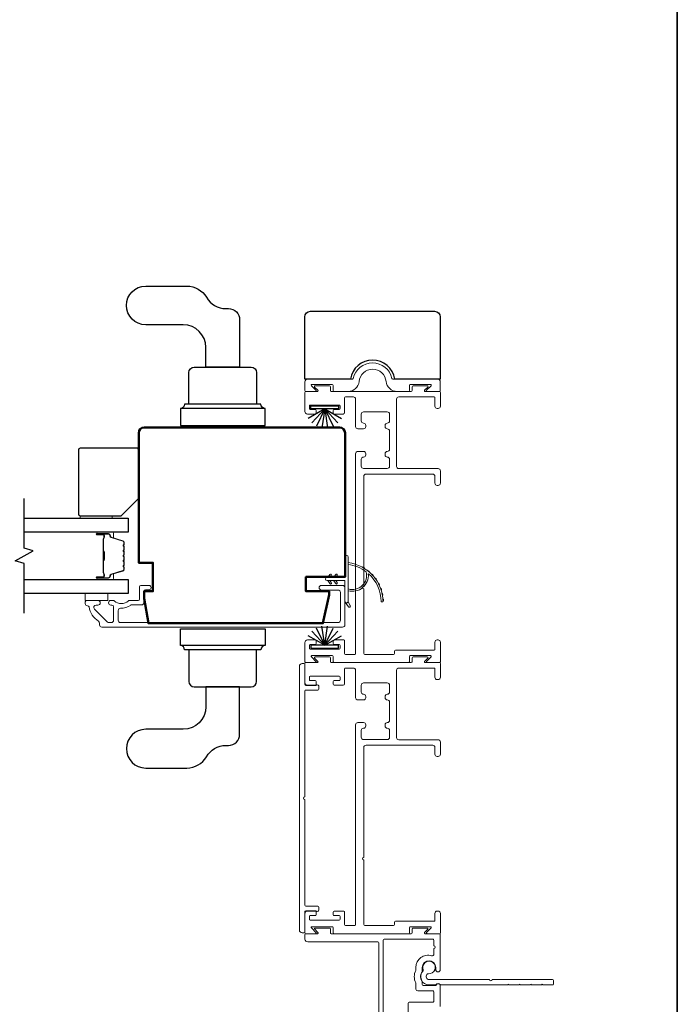
# Model space of a CAD drawing. Extents: x 3434 to 3791, y 1088 to 1274.
# Drawn here: x 3450 to 3457, y 1220 to 1231 of the extents above; entities that cross this region are included whole.
import ezdxf

# ---------------------------------------------------------------- set-up
doc = ezdxf.new("R2010")
doc.units = 0
doc.header["$LTSCALE"] = 250
doc.header["$MEASUREMENT"] = 0
for name, color, linetype, lineweight in [('1', 1, 'CONTINUOUS', 13), ('6', 6, 'CONTINUOUS', 5), ('8', 7, 'CONTINUOUS', 35), ('Butal', 9, 'CONTINUOUS', 15), ('Frame & Sash Cladding', 3, 'CONTINUOUS', 15), ('Spacer Bar', 1, 'CONTINUOUS', 9), ('Visible (ANSI)', 7, 'CONTINUOUS', 50), ('Wood', 7, 'CONTINUOUS', 25)]:
    doc.layers.add(name, color=color, linetype=linetype, lineweight=lineweight)
for name, color, linetype in [('7', 7, 'CONTINUOUS'), ('Glass', 6, 'CONTINUOUS'), ('HARDWARE', 143, 'CONTINUOUS'), ('Weatherstrip', 6, 'CONTINUOUS')]:
    doc.layers.add(name, color=color, linetype=linetype)

msp = doc.modelspace()

# ---------------------------------------------------------------- linework, layer by layer
at = {"layer": '1'}
for points in [[(3454.04115, 1224.62297, -0.17188443), (3454.04188, 1224.62187, -0.58317117), (3453.84251, 1224.43373), (3453.84251, 1224.41324, 0.51955638), (3454.06556, 1224.59846, -0.67859366), (3454.06884, 1224.60008, -0.20774305), (3454.20826, 1224.29418, 0.40895817), (3454.21022, 1224.29224), (3454.22598, 1224.29224, 0.41929928), (3454.22794, 1224.29425, 0.37237771), (3453.84251, 1224.7247), (3453.84251, 1224.70485, -0.12940996)], [(3453.65563, 1224.58176), (3453.64064, 1224.56035), (3453.61613, 1224.56035), (3453.63919, 1224.59328, -1)], [(3453.72059, 1224.58176), (3453.70561, 1224.56035), (3453.68109, 1224.56035), (3453.70415, 1224.59328, -1)], [(3454.00056, 1224.67285, -0.01721469), (3454.02663, 1224.65719, 0.39088213)], [(3454.05223, 1224.63928, -0.01729831), (3454.07597, 1224.62005, 0.3989898)], [(3454.0987, 1224.59886, -0.01737982), (3454.11963, 1224.57641, 0.40774285)], [(3453.65563, 1224.50351), (3453.64064, 1224.52492), (3453.61613, 1224.52492), (3453.63919, 1224.492, 1)], [(3453.72059, 1224.50351), (3453.70561, 1224.52492), (3453.68109, 1224.52492), (3453.70415, 1224.492, 1)], [(3454.13909, 1224.55239, -0.01745643), (3454.15677, 1224.52713, 0.41699381)], [(3454.17261, 1224.50076, -0.01752591), (3454.18666, 1224.47318, 0.4265826)], [(3454.19863, 1224.445, -0.01758668), (3454.20874, 1224.41563, 0.4363375)], [(3454.21664, 1224.38617, -0.01763785), (3454.22259, 1224.35559, 0.44607653)], [(3453.84251, 1224.29579), (3453.86577, 1224.24714, -1), (3453.84454, 1224.23677), (3453.81029, 1224.28561, 0.7329507)], [(3454.2263, 1224.32543, -0.01767922), (3454.22794, 1224.29425, 0.45560936)]]:
    msp.add_lwpolyline(points, format="xyb", close=True, dxfattribs=at)
msp.add_ellipse((3453.64741, 1224.58752), major_axis=(-0.0071, 0.0071), ratio=1, start_param=3.31612558, end_param=6.45771823, dxfattribs=at)
at = {"layer": '1', "extrusion": (0, 0, -1)}
msp.add_ellipse((3453.64741, 1224.49775), major_axis=(0.0071, 0.0071), ratio=1, start_param=0.17453293, end_param=3.31612558, dxfattribs=at)
at = {"layer": '6'}
for points in [[(3450.87468, 1225.21485), (3450.87468, 1225.24241), (3451.22901, 1225.24241), (3451.22901, 1225.21485)], [(3450.93186, 1224.30549), (3450.93186, 1224.38423), (3451.18186, 1224.38423), (3451.18186, 1224.30549)]]:
    msp.add_lwpolyline(points, close=True, dxfattribs=at)
msp.add_lwpolyline([(3453.60826, 1224.56035), (3453.80708, 1224.56035), (3453.80708, 1224.78634, -1), (3453.84251, 1224.78634), (3453.84251, 1224.29579, -1), (3453.80708, 1224.29579), (3453.80708, 1224.52492), (3453.60826, 1224.52492, -1)], format="xyb", close=True, dxfattribs=at)
at = {"layer": '7', "flags": 128}
msp.add_lwpolyline([(3450.25609, 1224.16572), (3450.25609, 1224.71634), (3450.15767, 1224.74271), (3450.35451, 1224.85636), (3450.25609, 1224.88274), (3450.25609, 1225.43335)], dxfattribs=at)
at = {"layer": '8', "linetype": 'Continuous'}
msp.add_lwpolyline([(3436.42043, 1209.33974), (3436.42043, 1238.62128), (3457.48523, 1238.62128), (3457.48523, 1209.33974)], close=True, dxfattribs=at)
at = {"layer": 'Butal'}
for points in [[(3451.07066, 1225.06131), (3451.23516, 1225.06131, -0.41421356), (3451.245, 1225.05146), (3451.245, 1224.9993), (3451.22098, 1225.00665, -0.32975055), (3451.21051, 1225.02079), (3451.21051, 1225.02548, 0.41421356), (3451.19043, 1225.04556), (3451.06081, 1225.04556), (3451.06081, 1225.05146, -0.41421356)], [(3451.07066, 1224.53777), (3451.23516, 1224.53777, 0.41421356), (3451.245, 1224.54761), (3451.245, 1224.59977), (3451.22098, 1224.59243, 0.32975055), (3451.21051, 1224.57828), (3451.21051, 1224.5736, -0.41421356), (3451.19043, 1224.55352), (3451.06081, 1224.55352), (3451.06081, 1224.54761, 0.41421356)]]:
    msp.add_lwpolyline(points, format="xyb", close=True, dxfattribs=at)
at = {"layer": 'Frame & Sash Cladding'}
for points in [[(3453.84124, 1226.6184, 0.38387095), (3453.96353, 1226.72783, -0.91604636), (3454.26182, 1226.72783, 0.38387095), (3454.38412, 1226.6184), (3454.50983, 1226.6184, 0.41421356), (3454.51982, 1226.62839), (3454.51982, 1226.68585, -0.41421356), (3454.52982, 1226.69584), (3454.75404, 1226.69584, -0.66817864), (3454.75969, 1226.68219), (3454.70954, 1226.63204, 0.66817864), (3454.7152, 1226.6184), (3454.8521, 1226.6184, 0.41421356), (3454.86209, 1226.62839), (3454.86209, 1226.72581, 0.41421356), (3454.83212, 1226.75579), (3454.33659, 1226.75579, -0.34998642), (3454.32685, 1226.76356, 0.79768119), (3453.89851, 1226.76356, -0.34998642), (3453.88877, 1226.75579), (3453.39324, 1226.75579, 0.41421356), (3453.36326, 1226.72581), (3453.36326, 1226.62839, 0.41421356), (3453.37326, 1226.6184), (3453.48028, 1226.6184, 0.66817864), (3453.48593, 1226.63204), (3453.43579, 1226.68219, -0.66817864), (3453.44144, 1226.69584), (3453.66566, 1226.69584, -0.41421356), (3453.67566, 1226.68585), (3453.67566, 1226.62839, 0.41421356), (3453.68565, 1226.6184)], [(3454.01519, 1223.71845, 0.41421356), (3454.02519, 1223.70845), (3454.09774, 1223.70845), (3454.34448, 1223.70845, 0.41421356), (3454.35448, 1223.71845), (3454.35448, 1223.74595, -0.41421356), (3454.36448, 1223.75595), (3454.79269, 1223.75595, 0.41421356), (3454.80269, 1223.76595), (3454.80269, 1223.84345, -0.41421356), (3454.82769, 1223.86845), (3454.83769, 1223.86845, -0.41421356), (3454.86269, 1223.84345), (3454.86269, 1223.62845, -0.41421356), (3454.85269, 1223.61845), (3454.71568, 1223.61845, -0.66817864), (3454.71002, 1223.6321), (3454.76021, 1223.68229, 0.66817864), (3454.75455, 1223.69595), (3454.53015, 1223.69595, 0.41421356), (3454.52015, 1223.68595), (3454.52015, 1223.62845, -0.41421356), (3454.51015, 1223.61845), (3453.68533, 1223.61845, -0.41421356), (3453.67533, 1223.62845), (3453.67533, 1223.68595, 0.41421356), (3453.66533, 1223.69595), (3453.44093, 1223.69595, 0.66817864), (3453.43527, 1223.68229), (3453.48546, 1223.6321, -0.66817864), (3453.4798, 1223.61845), (3453.37269, 1223.61845, -0.41421356), (3453.36269, 1223.62845), (3453.36269, 1223.83842, -0.41421356), (3453.39269, 1223.86842), (3453.47769, 1223.86842, -0.41421356), (3453.48769, 1223.85842), (3453.48769, 1223.82842, -0.41421356), (3453.47769, 1223.81842), (3453.42269, 1223.81842, 0.41421356), (3453.41269, 1223.80842), (3453.41269, 1223.77842, 0.41421356), (3453.42269, 1223.76842), (3453.74296, 1223.76842, 0.41421356), (3453.75296, 1223.77842), (3453.75296, 1223.80842, 0.41421356), (3453.74296, 1223.81842), (3453.68796, 1223.81842, -0.41421356), (3453.67796, 1223.82842), (3453.67796, 1223.85842, -0.41421356), (3453.68796, 1223.86842), (3453.79296, 1223.86842, -0.41421356), (3453.80296, 1223.85842), (3453.80296, 1223.71845, 0.41421356), (3453.81296, 1223.70845), (3453.91519, 1223.70845, 0.41421356), (3453.92519, 1223.71845), (3453.92519, 1225.92997, -0.41421356), (3453.95019, 1225.95497), (3454.01269, 1225.95497, -0.41421356), (3454.03769, 1225.92997), (3454.03769, 1225.91747, -0.41421356), (3454.01269, 1225.89247, 0.41421356), (3453.98769, 1225.86747), (3453.98769, 1225.79197, 0.41421356), (3454.01269, 1225.76697), (3454.27519, 1225.76697, 0.41421356), (3454.30019, 1225.79197), (3454.30019, 1225.86747, 0.41421356), (3454.27519, 1225.89247), (3454.27519, 1225.89247, -0.41421356), (3454.25019, 1225.91747), (3454.25019, 1225.92997, -0.41421356), (3454.27519, 1225.95497, 0.41421356), (3454.30019, 1225.97997), (3454.30019, 1226.17997, 0.41421356), (3454.27519, 1226.20497), (3454.27519, 1226.20497, -0.41421356), (3454.25019, 1226.22997), (3454.25019, 1226.24247, -0.41421356), (3454.27519, 1226.26747, 0.41421356), (3454.30019, 1226.29247), (3454.30019, 1226.36797, 0.41421356), (3454.27519, 1226.39297), (3454.01269, 1226.39297, 0.41421356), (3453.98769, 1226.36797), (3453.98769, 1226.29247, 0.41421356), (3454.01269, 1226.26747), (3454.01269, 1226.26747, -0.41421356), (3454.03769, 1226.24247), (3454.03769, 1226.22997, -0.41421356), (3454.01269, 1226.20497), (3453.95019, 1226.20497, -0.41421356), (3453.92519, 1226.22997), (3453.92519, 1226.5334, 0.41421356), (3453.90019, 1226.5584), (3453.81296, 1226.5584, 0.41421356), (3453.80296, 1226.5484), (3453.80296, 1226.38442, -0.41421356), (3453.78696, 1226.36842), (3453.68796, 1226.36842, -0.41421356), (3453.67796, 1226.37842), (3453.67796, 1226.40842, -0.41421356), (3453.68796, 1226.41842), (3453.74296, 1226.41842, 0.41421356), (3453.75296, 1226.42842), (3453.75296, 1226.45842, 0.41421356), (3453.74296, 1226.46842), (3453.42269, 1226.46842, 0.41421356), (3453.41269, 1226.45842), (3453.41269, 1226.42842, 0.41421356), (3453.42269, 1226.41842), (3453.47769, 1226.41842, -0.41421356), (3453.48769, 1226.40842), (3453.48769, 1226.37842, -0.41421356), (3453.47769, 1226.36842), (3453.39269, 1226.36842, -0.41421356), (3453.36269, 1226.39842), (3453.36269, 1226.6084, -0.41421356), (3453.37269, 1226.6184), (3453.50101, 1226.6184, 0.66817864), (3453.50667, 1226.63206), (3453.47148, 1226.66724, -0.66817864), (3453.47714, 1226.6809), (3453.63533, 1226.6809, -0.41421356), (3453.64533, 1226.6709), (3453.64533, 1226.6284, 0.41421356), (3453.65533, 1226.6184), (3454.54015, 1226.6184, 0.41421356), (3454.55015, 1226.6284), (3454.55015, 1226.6709, -0.41421356), (3454.56015, 1226.6809), (3454.71834, 1226.6809, -0.66817864), (3454.724, 1226.66724), (3454.68881, 1226.63206, 0.66817864), (3454.69447, 1226.6184), (3454.85269, 1226.6184, -0.41421356), (3454.86269, 1226.6084), (3454.86269, 1226.4559, -0.41421356), (3454.83769, 1226.4309), (3454.82769, 1226.4309, -0.41421356), (3454.80269, 1226.4559), (3454.80269, 1226.5484, 0.41421356), (3454.79269, 1226.5584), (3454.40269, 1226.5584, 0.41421356), (3454.37769, 1226.5334), (3454.37769, 1225.78947, 0.41421356), (3454.40269, 1225.76447), (3454.83769, 1225.76447, -0.41421356), (3454.86269, 1225.73947), (3454.86269, 1225.60447, -0.41421356), (3454.83769, 1225.57947), (3454.82769, 1225.57947, -0.41421356), (3454.80269, 1225.60447), (3454.80269, 1225.67947, 0.41421356), (3454.77769, 1225.70447), (3454.04019, 1225.70447, 0.41421356), (3454.01519, 1225.67947), (3454.01519, 1224.46396, 1), (3454.01519, 1224.43396)], [(3453.36269, 1222.10381), (3453.36269, 1220.93253, 0.41421356), (3453.37268, 1220.92254), (3453.50758, 1220.92254, -0.41421356), (3453.51757, 1220.91255), (3453.51757, 1220.87804, -0.30610854), (3453.51131, 1220.86877), (3453.49857, 1220.86364, -0.38292862), (3453.48853, 1220.86729, 0.27681844), (3453.47972, 1220.87258), (3453.37268, 1220.87258, 0.41421356), (3453.36269, 1220.86259), (3453.36269, 1220.63978, -0.41421356), (3453.3527, 1220.62979), (3453.33271, 1220.62979, -0.41421356), (3453.30274, 1220.65977), (3453.30274, 1223.57783, -0.41421356), (3453.33271, 1223.60781), (3453.3527, 1223.60781, -0.41421356), (3453.36269, 1223.59782), (3453.36269, 1223.37501, 0.41421356), (3453.37268, 1223.36502), (3453.47972, 1223.36502, 0.27681844), (3453.48853, 1223.37031, -0.38292862), (3453.49857, 1223.37396), (3453.51131, 1223.36883, -0.30610854), (3453.51757, 1223.35956), (3453.51757, 1223.32505, -0.41421356), (3453.50758, 1223.31506), (3453.37268, 1223.31506, 0.41421356), (3453.36269, 1223.30507), (3453.36269, 1222.13379, 1)], [(3454.01519, 1220.7185, 0.41421356), (3454.02519, 1220.7085), (3454.09774, 1220.7085), (3454.34448, 1220.7085, 0.41421356), (3454.35448, 1220.7185), (3454.35448, 1220.746, -0.41421356), (3454.36448, 1220.756), (3454.79269, 1220.756, 0.41421356), (3454.80269, 1220.766), (3454.80269, 1220.8435, -0.41421356), (3454.82769, 1220.8685), (3454.83769, 1220.8685, -0.41421356), (3454.86269, 1220.8435), (3454.86269, 1220.6285, -0.41421356), (3454.85269, 1220.6185), (3454.71568, 1220.6185, -0.66817864), (3454.71002, 1220.63215), (3454.76021, 1220.68234, 0.66817864), (3454.75455, 1220.696), (3454.53015, 1220.696, 0.41421356), (3454.52015, 1220.686), (3454.52015, 1220.6285, -0.41421356), (3454.51015, 1220.6185), (3453.68533, 1220.6185, -0.41421356), (3453.67533, 1220.6285), (3453.67533, 1220.686, 0.41421356), (3453.66533, 1220.696), (3453.44093, 1220.696, 0.66817864), (3453.43527, 1220.68234), (3453.48546, 1220.63215, -0.66817864), (3453.4798, 1220.6185), (3453.37269, 1220.6185, -0.41421356), (3453.36269, 1220.6285), (3453.36269, 1220.83847, -0.41421356), (3453.39269, 1220.86847), (3453.47769, 1220.86847, -0.41421356), (3453.48769, 1220.85847), (3453.48769, 1220.82847, -0.41421356), (3453.47769, 1220.81847), (3453.42269, 1220.81847, 0.41421356), (3453.41269, 1220.80847), (3453.41269, 1220.77847, 0.41421356), (3453.42269, 1220.76847), (3453.74296, 1220.76847, 0.41421356), (3453.75296, 1220.77847), (3453.75296, 1220.80847, 0.41421356), (3453.74296, 1220.81847), (3453.68796, 1220.81847, -0.41421356), (3453.67796, 1220.82847), (3453.67796, 1220.85847, -0.41421356), (3453.68796, 1220.86847), (3453.79296, 1220.86847, -0.41421356), (3453.80296, 1220.85847), (3453.80296, 1220.7185, 0.41421356), (3453.81296, 1220.7085), (3453.91519, 1220.7085, 0.41421356), (3453.92519, 1220.7185), (3453.92519, 1222.93002, -0.41421356), (3453.95019, 1222.95502), (3454.01269, 1222.95502, -0.41421356), (3454.03769, 1222.93002), (3454.03769, 1222.91752, -0.41421356), (3454.01269, 1222.89252, 0.41421356), (3453.98769, 1222.86752), (3453.98769, 1222.79202, 0.41421356), (3454.01269, 1222.76702), (3454.27519, 1222.76702, 0.41421356), (3454.30019, 1222.79202), (3454.30019, 1222.86752, 0.41421356), (3454.27519, 1222.89252), (3454.27519, 1222.89252, -0.41421356), (3454.25019, 1222.91752), (3454.25019, 1222.93002, -0.41421356), (3454.27519, 1222.95502, 0.41421356), (3454.30019, 1222.98002), (3454.30019, 1223.18002, 0.41421356), (3454.27519, 1223.20502), (3454.27519, 1223.20502, -0.41421356), (3454.25019, 1223.23002), (3454.25019, 1223.24252, -0.41421356), (3454.27519, 1223.26752, 0.41421356), (3454.30019, 1223.29252), (3454.30019, 1223.36802, 0.41421356), (3454.27519, 1223.39302), (3454.01269, 1223.39302, 0.41421356), (3453.98769, 1223.36802), (3453.98769, 1223.29252, 0.41421356), (3454.01269, 1223.26752), (3454.01269, 1223.26752, -0.41421356), (3454.03769, 1223.24252), (3454.03769, 1223.23002, -0.41421356), (3454.01269, 1223.20502), (3453.95019, 1223.20502, -0.41421356), (3453.92519, 1223.23002), (3453.92519, 1223.53345, 0.41421356), (3453.90019, 1223.55845), (3453.81296, 1223.55845, 0.41421356), (3453.80296, 1223.54845), (3453.80296, 1223.38447, -0.41421356), (3453.78696, 1223.36847), (3453.68796, 1223.36847, -0.41421356), (3453.67796, 1223.37847), (3453.67796, 1223.40847, -0.41421356), (3453.68796, 1223.41847), (3453.74296, 1223.41847, 0.41421356), (3453.75296, 1223.42847), (3453.75296, 1223.45847, 0.41421356), (3453.74296, 1223.46847), (3453.42269, 1223.46847, 0.41421356), (3453.41269, 1223.45847), (3453.41269, 1223.42847, 0.41421356), (3453.42269, 1223.41847), (3453.47769, 1223.41847, -0.41421356), (3453.48769, 1223.40847), (3453.48769, 1223.37847, -0.41421356), (3453.47769, 1223.36847), (3453.39269, 1223.36847, -0.41421356), (3453.36269, 1223.39847), (3453.36269, 1223.60845, -0.41421356), (3453.37269, 1223.61845), (3453.50101, 1223.61845, 0.66817864), (3453.50667, 1223.6321), (3453.47148, 1223.66729, -0.66817864), (3453.47714, 1223.68095), (3453.63533, 1223.68095, -0.41421356), (3453.64533, 1223.67095), (3453.64533, 1223.62845, 0.41421356), (3453.65533, 1223.61845), (3454.54015, 1223.61845, 0.41421356), (3454.55015, 1223.62845), (3454.55015, 1223.67095, -0.41421356), (3454.56015, 1223.68095), (3454.71834, 1223.68095, -0.66817864), (3454.724, 1223.66729), (3454.68881, 1223.6321, 0.66817864), (3454.69447, 1223.61845), (3454.85269, 1223.61845, -0.41421356), (3454.86269, 1223.60845), (3454.86269, 1223.45595, -0.41421356), (3454.83769, 1223.43095), (3454.82769, 1223.43095, -0.41421356), (3454.80269, 1223.45595), (3454.80269, 1223.54845, 0.41421356), (3454.79269, 1223.55845), (3454.40269, 1223.55845, 0.41421356), (3454.37769, 1223.53345), (3454.37769, 1222.78952, 0.41421356), (3454.40269, 1222.76452), (3454.83769, 1222.76452, -0.41421356), (3454.86269, 1222.73952), (3454.86269, 1222.60452, -0.41421356), (3454.83769, 1222.57952), (3454.82769, 1222.57952, -0.41421356), (3454.80269, 1222.60452), (3454.80269, 1222.67952, 0.41421356), (3454.77769, 1222.70452), (3454.04019, 1222.70452, 0.41421356), (3454.01519, 1222.67952), (3454.01519, 1221.46401, 1), (3454.01519, 1221.43401)], [(3455.7453, 1220.05353, 0.19891237), (3455.75095, 1220.05118), (3455.85324, 1220.05118, 0.19891237), (3455.8589, 1220.05353), (3455.86455, 1220.05918), (3455.8702, 1220.05353, 0.19891237), (3455.87585, 1220.05118), (3455.97815, 1220.05118, 0.19891237), (3455.9838, 1220.05353), (3455.98945, 1220.05918), (3455.9951, 1220.05353, 0.19891237), (3456.00076, 1220.05118), (3456.10436, 1220.05118, 0.41421356), (3456.11435, 1220.06118), (3456.11435, 1220.10115, 0.41421356), (3456.10436, 1220.11114), (3455.43576, 1220.11114, -1), (3455.40579, 1220.11114), (3454.73719, 1220.11114, -0.66817864), (3454.71458, 1220.16572), (3454.72149, 1220.17263, -0.22720882), (3454.72963, 1220.1755, 3.68645381), (3454.67285, 1220.2176, -0.30054346), (3454.67087, 1220.20677, 0.66077206), (3454.73719, 1220.05118), (3454.80723, 1220.05118, 0.24537987), (3454.81543, 1220.05547, -0.5222022), (3454.8593, 1220.05547, 0.24537987), (3454.8675, 1220.05118), (3455.60344, 1220.05118, 0.19891237), (3455.60909, 1220.05353), (3455.61474, 1220.05918), (3455.6204, 1220.05353, 0.19891237), (3455.62605, 1220.05118), (3455.72834, 1220.05118, 0.19891237), (3455.73399, 1220.05353), (3455.73965, 1220.05918)]]:
    msp.add_lwpolyline(points, format="xyb", close=True, dxfattribs=at)
for points in [[(3450.95866, 1224.24653, -0.363631), (3450.97416, 1224.23353, 0.20862367), (3451.07895, 1224.07603, -0.25320969), (3451.09055, 1224.05461), (3451.09055, 1224.03575, 0.41421356), (3451.11614, 1224.01016), (3453.78149, 1224.01016, 0.41421356), (3453.80708, 1224.03575), (3453.80708, 1224.44716, 0.41421356), (3453.78149, 1224.47276), (3453.54527, 1224.47276, 1), (3453.54527, 1224.42157), (3453.73031, 1224.42157, -0.41421356), (3453.7559, 1224.39598), (3453.7559, 1224.08693, -0.41421356), (3453.73031, 1224.06134), (3451.32289, 1224.06134, -0.41421356), (3451.2973, 1224.08693), (3451.2973, 1224.19372, -0.42775773), (3451.32407, 1224.21929, 0.17684606), (3451.4353, 1224.25419, -0.16500475), (3451.44129, 1224.25622), (3451.55708, 1224.25622, 0.41421356), (3451.58267, 1224.28181), (3451.58267, 1224.40796, -0.41421356), (3451.59842, 1224.42371), (3451.63681, 1224.42371, 1), (3451.63681, 1224.47292), (3451.54921, 1224.47292, 0.41421356), (3451.53346, 1224.45717), (3451.53346, 1224.32135, -0.41421356), (3451.51771, 1224.3056), (3451.42175, 1224.3056, 0.18609859), (3451.41117, 1224.30152, -0.3855498), (3451.2526, 1224.30152, 0.18609859), (3451.24202, 1224.3056), (3451.21535, 1224.3056, 1), (3451.21535, 1224.25442), (3451.22667, 1224.25442, -0.41421356), (3451.24685, 1224.23425), (3451.24685, 1224.08693, -0.41421356), (3451.22126, 1224.06134), (3451.19465, 1224.06134, -0.19891237), (3451.17656, 1224.06883), (3451.03466, 1224.21073, -0.66817864), (3451.05275, 1224.25442), (3451.07244, 1224.25442, 1), (3451.07244, 1224.3056), (3450.94881, 1224.3056, 0.41421356), (3450.93307, 1224.28985), (3450.93307, 1224.27212, 0.41421356), (3450.95866, 1224.24653)], [(3454.18063, 1218.83738), (3454.18063, 1220.51857, 0.41421356), (3454.17063, 1220.52857), (3453.39424, 1220.52857, -0.41421356), (3453.36326, 1220.55954), (3453.36326, 1220.6085, -0.41421356), (3453.37326, 1220.6185), (3453.50148, 1220.6185, 0.66817864), (3453.50713, 1220.63214), (3453.47197, 1220.6673, -0.66817864), (3453.47762, 1220.68095), (3453.63569, 1220.68095, -0.41421356), (3453.64568, 1220.67095), (3453.64568, 1220.62849, 0.41421356), (3453.65567, 1220.6185), (3454.53981, 1220.6185, 0.41421356), (3454.5498, 1220.62849), (3454.5498, 1220.67095, -0.41421356), (3454.55979, 1220.68095), (3454.71785, 1220.68095, -0.66817864), (3454.72351, 1220.6673), (3454.68835, 1220.63214, 0.66817864), (3454.694, 1220.6185), (3454.8521, 1220.6185, -0.41421356), (3454.86209, 1220.6085), (3454.86209, 1220.22005, -1), (3454.81213, 1220.22005), (3454.81213, 1220.24503, 1), (3454.66225, 1220.24503), (3454.66225, 1220.20124, -0.15117728), (3454.6605, 1220.1956, 0.30942637), (3454.6605, 1220.09063, -0.15117728), (3454.66225, 1220.08499), (3454.66225, 1220.05518, 0.41421356), (3454.67224, 1220.04519), (3454.80605, 1220.04519, 0.2887551), (3454.81506, 1220.05087, -0.79847078), (3454.86209, 1220.04019), (3454.86209, 1219.81309, -0.41421356)], [(3454.50581, 1219.7106), (3454.50581, 1219.84913, -0.41421356), (3454.5158, 1219.85912), (3454.77656, 1219.85912, 0.414214), (3454.79154, 1219.8741), (3454.79154, 1219.97524, 0.41421356), (3454.78155, 1219.98524), (3454.61168, 1219.98524, -0.41421356), (3454.5917, 1220.00522), (3454.5917, 1220.06871, 0.11915723), (3454.59059, 1220.07328, -0.24174689), (3454.59059, 1220.21295, 0.11915723), (3454.5917, 1220.21751), (3454.5917, 1220.24503, -0.50337011), (3454.76576, 1220.37412, 0.50337011), (3454.79154, 1220.39324), (3454.79154, 1220.45591, 1), (3454.79154, 1220.48588), (3454.79154, 1220.54855, 0.41421356), (3454.78155, 1220.55854), (3454.23997, 1220.55854, 0.41421356), (3454.22998, 1220.54855), (3454.22998, 1218.8761, 0.414214)]]:
    msp.add_lwpolyline(points, format="xyb", dxfattribs=at)
at = {"layer": 'Glass', "color": 1}
for points in [[(3450.25609, 1225.21485), (3451.40764, 1225.21485), (3451.40764, 1225.06131), (3450.25609, 1225.06131)], [(3450.25609, 1224.53777), (3451.40764, 1224.53777), (3451.40764, 1224.38423), (3450.25609, 1224.38423)]]:
    msp.add_lwpolyline(points, dxfattribs=at)
at = {"layer": 'HARDWARE'}
for p, q in [((3452.92256, 1226.43061), (3451.98579, 1226.43061)), ((3452.92256, 1223.80623), (3451.98579, 1223.80623))]:
    msp.add_line(p, q, dxfattribs=at)
for points in [[(3452.48959, 1227.53519), (3452.51662, 1227.53519, -0.41421356), (3452.64152, 1227.41029), (3452.64152, 1226.88744), (3452.26682, 1226.88744), (3452.26682, 1227.10678, 0.41421356), (3452.01701, 1227.35659), (3451.60232, 1227.35659, -1), (3451.60232, 1227.78499), (3452.05692, 1227.78499, -0.26794919), (3452.27325, 1227.66009, 0.26794919)], [(3452.76893, 1226.88744, -0.41421356), (3452.82888, 1226.82749), (3452.82888, 1226.47707), (3452.07946, 1226.47707), (3452.07946, 1226.82749, -0.41421356), (3452.13942, 1226.88744), (3452.17314, 1226.88744), (3452.7352, 1226.88744)], [(3452.92256, 1226.24326), (3452.92256, 1226.43061, -0.41421356), (3452.87609, 1226.47707), (3452.03225, 1226.47707, -0.41421356), (3451.98579, 1226.43061), (3451.98579, 1226.24326)], [(3452.92256, 1223.99358), (3452.92256, 1223.80623, 0.41421356), (3452.87609, 1223.75976), (3452.03225, 1223.75976, 0.41421356), (3451.98579, 1223.80623), (3451.98579, 1223.99358)], [(3452.76893, 1223.3494, 0.41421356), (3452.82888, 1223.40935), (3452.82888, 1223.75976), (3452.07946, 1223.75976), (3452.07946, 1223.40935, 0.41421356), (3452.13942, 1223.3494), (3452.17314, 1223.3494), (3452.7352, 1223.3494)], [(3452.48959, 1222.70165), (3452.51662, 1222.70165, 0.41421356), (3452.64152, 1222.82655), (3452.64152, 1223.3494), (3452.26682, 1223.3494), (3452.26682, 1223.13006, -0.41421356), (3452.01701, 1222.88025), (3451.60232, 1222.88025, 1), (3451.60232, 1222.45184), (3452.05692, 1222.45184, 0.26794919), (3452.27325, 1222.57675, -0.26794919)]]:
    msp.add_lwpolyline(points, format="xyb", close=True, dxfattribs=at)
at = {"layer": 'Spacer Bar'}
for points in [[(3451.36311, 1224.84606, 0.2262769), (3451.36126, 1224.84994), (3451.35791, 1224.85265, -0.47697553), (3451.35791, 1224.86042), (3451.36126, 1224.86314, 0.2262769), (3451.36311, 1224.86702), (3451.36311, 1224.90306, 0.2262769), (3451.36126, 1224.90694), (3451.35791, 1224.90965, -0.47697553), (3451.35791, 1224.91742), (3451.36126, 1224.92013, 0.2262769), (3451.36311, 1224.92402), (3451.36311, 1224.94861, 0.32975055), (3451.34918, 1224.96743), (3451.22086, 1225.00667, -0.32975055), (3451.21012, 1225.02119), (3451.21012, 1225.02587, 0.41421356), (3451.19043, 1225.04556), (3451.06081, 1225.04556, 1), (3451.06081, 1225.03056), (3451.13419, 1225.03056, -0.41421356), (3451.1401, 1225.02465), (3451.1401, 1225.0045), (3451.1446, 1225.0045), (3451.1446, 1225.02325, 0.41421356), (3451.13278, 1225.03506), (3451.06081, 1225.03506, -1), (3451.06081, 1225.04106), (3451.19043, 1225.04106, -0.41421356), (3451.20562, 1225.02587), (3451.20562, 1225.02119, 0.32975055), (3451.21954, 1225.00236), (3451.34787, 1224.96313, -0.32975055), (3451.35861, 1224.94861), (3451.35861, 1224.92402, -0.2262769), (3451.35843, 1224.92363), (3451.35508, 1224.92092, 0.47697553), (3451.35508, 1224.90616), (3451.35843, 1224.90344, -0.2262769), (3451.35861, 1224.90306), (3451.35861, 1224.86702, -0.2262769), (3451.35843, 1224.86663), (3451.35508, 1224.86392, 0.47697553), (3451.35508, 1224.84916), (3451.35843, 1224.84644, -0.2262769), (3451.35861, 1224.84606), (3451.35861, 1224.81008, -0.25663287), (3451.35843, 1224.80963), (3451.35508, 1224.80692, 0.47697553), (3451.35508, 1224.79216), (3451.35843, 1224.78944, -0.2262769), (3451.35861, 1224.78906), (3451.35861, 1224.75308, -0.25663287), (3451.35843, 1224.75263), (3451.35508, 1224.74992, 0.47697553), (3451.35508, 1224.73516), (3451.35843, 1224.73244, -0.2262769), (3451.35861, 1224.73206), (3451.35861, 1224.69608, -0.25663287), (3451.35843, 1224.69563), (3451.35508, 1224.69292, 0.47697553), (3451.35508, 1224.67816), (3451.35843, 1224.67544, -0.2262769), (3451.35861, 1224.67506), (3451.35861, 1224.65047, -0.32975055), (3451.34787, 1224.63595), (3451.21954, 1224.59671, 0.32975055), (3451.20562, 1224.57789), (3451.20562, 1224.5732, -0.41421356), (3451.19043, 1224.55802), (3451.06081, 1224.55802, -1), (3451.06081, 1224.56402), (3451.13278, 1224.56402, 0.41421356), (3451.1446, 1224.57583), (3451.1446, 1224.59458), (3451.1401, 1224.59458), (3451.1401, 1224.57442, -0.41421356), (3451.13419, 1224.56852), (3451.06081, 1224.56852, 1), (3451.06081, 1224.55352), (3451.19043, 1224.55352, 0.41421356), (3451.21012, 1224.5732), (3451.21012, 1224.57789, -0.32975055), (3451.22086, 1224.59241), (3451.34918, 1224.63164, 0.32975055), (3451.36311, 1224.65047), (3451.36311, 1224.67506, 0.2262769), (3451.36126, 1224.67894), (3451.35791, 1224.68165, -0.47697553), (3451.35791, 1224.68942), (3451.36126, 1224.69214, 0.2262769), (3451.36311, 1224.69602), (3451.36311, 1224.73206, 0.2262769), (3451.36126, 1224.73594), (3451.35791, 1224.73865, -0.47697553), (3451.35791, 1224.74642), (3451.36126, 1224.74914, 0.2262769), (3451.36311, 1224.75302), (3451.36311, 1224.78906, 0.2262769), (3451.36126, 1224.79294), (3451.35791, 1224.79565, -0.47697553), (3451.35791, 1224.80342), (3451.36126, 1224.80614, 0.2262769), (3451.36311, 1224.81002)], [(3451.1381, 1225.02195), (3451.1381, 1224.99709, -0.22906983), (3451.13517, 1224.99076, 0.22448136), (3451.13262, 1224.98535), (3451.13262, 1224.85619, 0.28963953), (3451.13661, 1224.84987, -0.27273596), (3451.1426, 1224.84103), (3451.1426, 1224.75804, -0.27273609), (3451.13661, 1224.74921, 0.28963953), (3451.13262, 1224.74289), (3451.13262, 1224.61372, 0.22448136), (3451.13517, 1224.60831, -0.22906983), (3451.1381, 1224.60199), (3451.1381, 1224.57713), (3451.1401, 1224.57713), (3451.1401, 1224.60197, 0.22858496), (3451.13644, 1224.60986, -0.22448136), (3451.13462, 1224.61372), (3451.13462, 1224.74289, -0.28963953), (3451.13747, 1224.7474, 0.27414127), (3451.1446, 1224.75798), (3451.1446, 1224.84109, 0.27414127), (3451.13747, 1224.85167, -0.28963953), (3451.13462, 1224.85619), (3451.13462, 1224.98535, -0.22448136), (3451.13644, 1224.98922, 0.22858496), (3451.1401, 1224.9971), (3451.1401, 1225.02195)]]:
    msp.add_lwpolyline(points, format="xyb", close=True, dxfattribs=at)
msp.add_lwpolyline([(3451.13462, 1224.85615, -0.00188508), (3451.13462, 1224.85619), (3451.13462, 1224.98535, -0.22448136), (3451.13644, 1224.98922, 0.22858496), (3451.1401, 1224.9971), (3451.1401, 1225.02195), (3451.1381, 1225.02195), (3451.1381, 1224.99709, -0.22906983), (3451.13517, 1224.99076, 0.22448136), (3451.13262, 1224.98535), (3451.13262, 1224.85619, -0.21424516), (3451.13197, 1224.85474, 0.21424516), (3451.12962, 1224.84951), (3451.12962, 1224.74957, 0.21424516), (3451.13197, 1224.74433, -0.21424516), (3451.13262, 1224.74289), (3451.13262, 1224.61372, 0.22448136), (3451.13517, 1224.60831, -0.22906983), (3451.1381, 1224.60199), (3451.1381, 1224.57713), (3451.1401, 1224.57713), (3451.1401, 1224.60197, 0.22858496), (3451.13644, 1224.60986, -0.22448136), (3451.13462, 1224.61372), (3451.13462, 1224.74289, 0.21424516), (3451.13329, 1224.74583, -0.21424516), (3451.13162, 1224.74957), (3451.13162, 1224.84951, -0.21424516), (3451.13329, 1224.85325, 0.21424516), (3451.13462, 1224.85619)], format="xyb", dxfattribs=at)
at = {"layer": 'Visible (ANSI)'}
msp.add_lwpolyline([(3451.58308, 1224.32922), (3451.63168, 1224.05363), (3453.56382, 1224.05363), (3453.63032, 1224.36662), (3453.63032, 1224.40796), (3453.37442, 1224.40796), (3453.37442, 1224.56544), (3453.80749, 1224.56544), (3453.80749, 1226.15993, 0.41421356), (3453.74843, 1226.21898), (3451.58308, 1226.21898, 0.41421356), (3451.52403, 1226.15993), (3451.52403, 1224.72292), (3451.68151, 1224.72292), (3451.68151, 1224.40796), (3451.58308, 1224.40796)], format="xyb", close=True, dxfattribs=at)
at = {"layer": 'Weatherstrip'}
for p, q in [((3453.58341, 1226.42682), (3453.39947, 1226.32063)), ((3453.58341, 1226.42682), (3453.43894, 1226.27113)), ((3453.58341, 1226.42682), (3453.49125, 1226.23546)), ((3453.58341, 1226.42682), (3453.55175, 1226.2168)), ((3453.58341, 1226.42682), (3453.72787, 1226.27113)), ((3453.58341, 1226.42682), (3453.76735, 1226.32063)), ((3453.58341, 1226.42682), (3453.67556, 1226.23546)), ((3453.58341, 1226.42682), (3453.61506, 1226.2168)), ((3453.58341, 1223.80958), (3453.43894, 1223.96527)), ((3453.58341, 1223.80958), (3453.49125, 1224.00094)), ((3453.58341, 1223.80958), (3453.55175, 1224.0196)), ((3453.58341, 1223.80958), (3453.61506, 1224.0196)), ((3453.58341, 1223.80958), (3453.67556, 1224.00094)), ((3453.58341, 1223.80958), (3453.72787, 1223.96527)), ((3453.58341, 1223.80958), (3453.39947, 1223.91577)), ((3453.58341, 1223.80958), (3453.76735, 1223.91577))]:
    msp.add_line(p, q, dxfattribs=at)
for points in [[(3453.42898, 1226.4588), (3453.73667, 1226.4588), (3453.73667, 1226.42682), (3453.42898, 1226.42682)], [(3453.42898, 1223.7776), (3453.73667, 1223.7776), (3453.73667, 1223.80958), (3453.42898, 1223.80958)]]:
    msp.add_lwpolyline(points, close=True, dxfattribs=at)
at = {"layer": 'Wood'}
for points in [[(3453.36326, 1226.75579), (3453.36326, 1227.44276, -0.41421356), (3453.42571, 1227.50521), (3454.79964, 1227.50521, -0.41421356), (3454.86209, 1227.44276), (3454.86209, 1226.75579), (3454.35892, 1226.75579, 0.84707954), (3453.86644, 1226.75579)], [(3451.52575, 1225.43926), (3451.52575, 1225.97075, 0.41421356), (3451.50606, 1225.99044), (3450.87614, 1225.99044, 0.41421356), (3450.85646, 1225.97075), (3450.85646, 1225.26209, 0.41421356), (3450.87614, 1225.24241), (3451.3289, 1225.24241)]]:
    msp.add_lwpolyline(points, format="xyb", close=True, dxfattribs=at)

doc.saveas('drawing.dxf')
